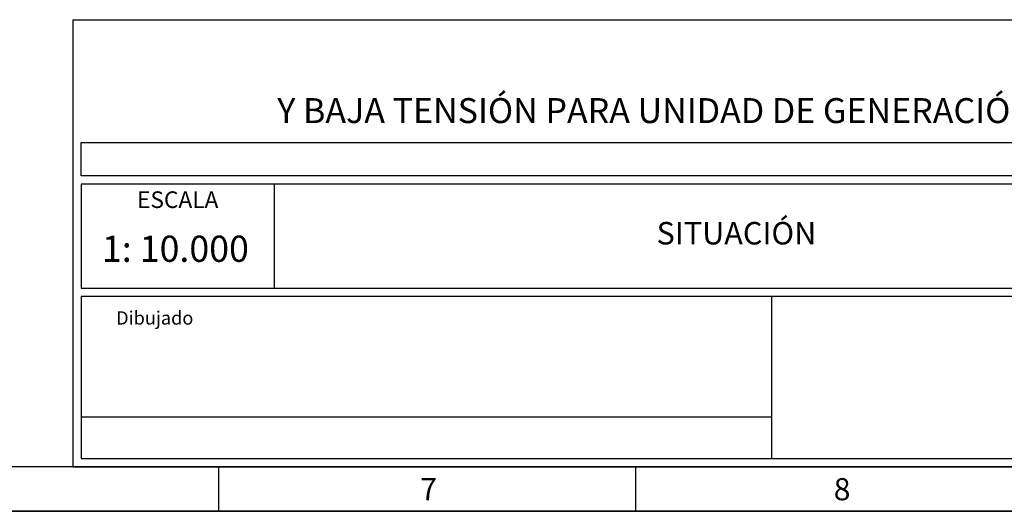
# Model space of a CAD drawing. Extents: x -133 to 4067, y -104 to 2918.
# Drawn here: x 2433 to 3509, y -104 to 434 of the extents above; entities that cross this region are included whole.
import ezdxf
from ezdxf.enums import TextEntityAlignment as Align

# ---------------------------------------------------------------- set-up
doc = ezdxf.new("R2010")
doc.units = 0
doc.header["$MEASUREMENT"] = 0
doc.layers.add('CAJETIN', color=7, linetype='CONTINUOUS')
doc.layers.add('FORMATO', color=7, linetype='CONTINUOUS')
doc.styles.add('CAJETIN', font='romans.shx')
doc.styles.add('FORMATO', font='ROMANS.SHX')
doc.styles.add('PROMOTOR', font='sanss___.ttf', dxfattribs={"oblique": 15})
doc.styles.add('ROMANS', font='romans', dxfattribs={"width": 0.6, "height": 500})

msp = doc.modelspace()

# ---------------------------------------------------------------- linework, layer by layer
at = {"layer": 'CAJETIN', "color": 5}
for p, q in [((2490.8, 433.8), (4018.1, 433.8)), ((2490.8, 433.8), (2490.8, -55.1)), ((2490.8, -55.1), (4018.1, -55.1))]:
    msp.add_line(p, q, dxfattribs=at)
at = {"layer": 'CAJETIN', "color": 7}
for p, q in [((2499.9, 299.4), (4009, 299.4)), ((2499.9, 263.1), (2499.9, 299.4)), ((4009, 263.1), (2499.9, 263.1)), ((4009, 254), (2499.9, 254)), ((2499.9, 254), (2499.9, 140.4)), ((2710.9, 254), (2710.9, 140.4)), ((2499.9, 140.4), (4009, 140.4)), ((4009, 131.3), (2499.9, 131.3)), ((2499.9, 131.3), (2499.9, -46)), ((3254.4, 131.3), (3254.4, -46)), ((3254.4, -0.6), (2499.9, -0.6)), ((2499.9, -46), (4009, -46))]:
    msp.add_line(p, q, dxfattribs=at)
at = {"layer": 'FORMATO', "color": 5}
for p, q in [((4018.1, -55.1), (-85, -55.1)), ((-133.5, -103.6), (4066.5, -103.6)), ((4066.5, -103.6), (-133.5, -103.6)), ((4066.5, -103.6), (-133.5, -103.6))]:
    msp.add_line(p, q, dxfattribs=at)
at = {"layer": 'FORMATO', "color": 1}
for p, q in [((2650.4, -103.6), (2650.4, -55.1)), ((3106.3, -103.6), (3106.3, -55.1))]:
    msp.add_line(p, q, dxfattribs=at)

# ---------------------------------------------------------------- texts
at = {"layer": 'CAJETIN', "color": 7, "style": 'PROMOTOR'}
msp.add_text('Y BAJA TENSIÓN PARA UNIDAD DE GENERACIÓN POR BIOMASA', height=27.273, dxfattribs=at).set_placement((3254.4, 320.8), align=Align.CENTER)
at = {"layer": 'CAJETIN', "color": 7, "style": 'CAJETIN'}
msp.add_text('ESCALA', height=18.18, dxfattribs=at).set_placement((2605.4, 234.7), align=Align.MIDDLE)
at = {"layer": 'CAJETIN', "color": 1, "style": 'PROMOTOR'}
msp.add_text('SITUACIÓN', height=24.55, dxfattribs=at).set_placement((3216.1, 197.2), align=Align.MIDDLE)
msp.add_text('1: 10.000', height=28.64, dxfattribs=at).set_placement((2602.9, 169.1), align=Align.CENTER)
at = {"layer": 'CAJETIN', "color": 7, "style": 'ROMANS'}
msp.add_text('Dibujado', height=14.55, dxfattribs=at).set_placement((2538.1, 100.5))
at = {"layer": 'FORMATO', "color": 1, "style": 'FORMATO'}
for s, p in [('7', (2879.6, -91.5)), ('8', (3331.6, -91.5))]:
    msp.add_text(s, height=24.2, dxfattribs=at).set_placement(p, align=Align.CENTER)

doc.saveas('drawing.dxf')
